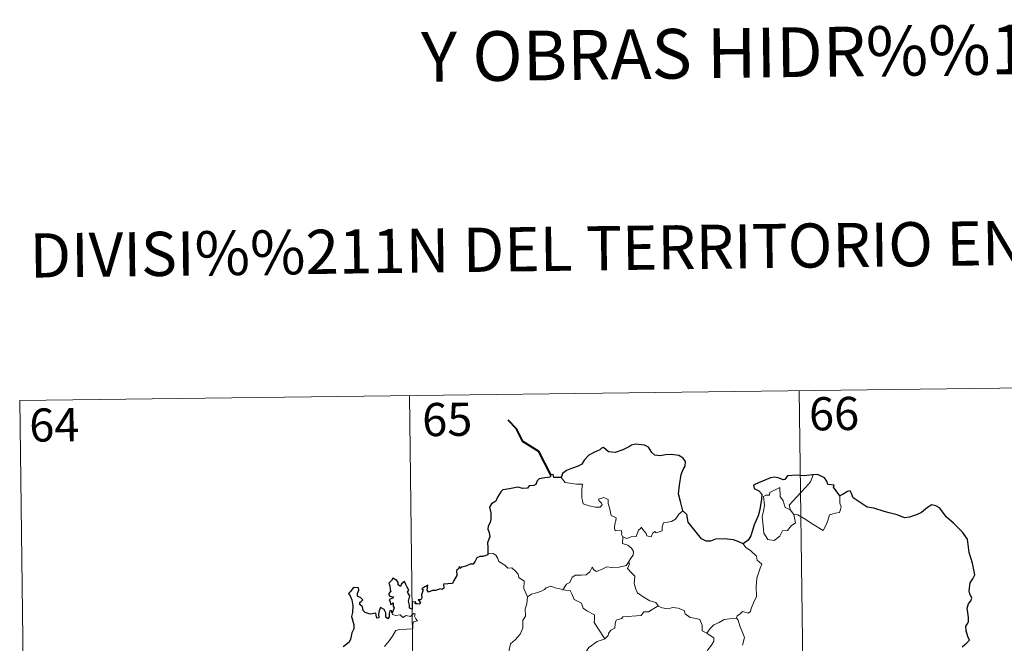
# Model space of a CAD drawing. Units: metres. Extents: x 585688 to 590181, y 4760964 to 4763991.
# Drawn here: x 586049 to 586272, y 4763207 to 4763348 of the extents above; entities that cross this region are included whole.
import ezdxf
from ezdxf.enums import TextEntityAlignment as Align

# ---------------------------------------------------------------- set-up
doc = ezdxf.new("R2010")
doc.units = ezdxf.units.M
doc.header["$MEASUREMENT"] = 0
doc.layers.add('Nivel 63', color=7, linetype='Continuous', lineweight=0)
doc.styles.add('Style-arial', font='arial.shx', dxfattribs={"bigfont": 'arialbig.shx'})

msp = doc.modelspace()

# ---------------------------------------------------------------- linework, layer by layer
at = {"layer": 'Nivel 63', "color": 7, "linetype": 'Continuous', "lineweight": 0}
for p, q in [((586048.81, 4763262.04, -0.49), (586313.63, 4763265.45, -0.49)), ((586225.36, 4763264.31, -0.49), (586228.46, 4763023.4, -0.49)), ((586048.81, 4763262.04, -0.49), (586051.91, 4763021.13, -0.49)), ((586137.08, 4763263.18, -0.49), (586140.19, 4763022.27, -0.49)), ((586223.38, 4763237.24, -0.49), (586224.12, 4763236.27, -0.49))]:
    msp.add_line(p, q, dxfattribs=at)
at = {"layer": 'Nivel 63', "color": 7, "linetype": 'Continuous', "lineweight": 40, "elevation": -0.49, "flags": 128}
msp.add_lwpolyline([(586169.11, 4763245.23), (586166.39, 4763250.51), (586162.78, 4763252.77), (586161.37, 4763255.69), (586159.44, 4763257.66)], dxfattribs=at)
at = {"layer": 'Nivel 63', "color": 7, "linetype": 'Continuous', "lineweight": 30, "elevation": -0.49, "flags": 128}
for points in [[(586199.04, 4763237.11), (586198.45, 4763239.21), (586198.05, 4763240.98), (586198.24, 4763242.92), (586198.6, 4763245.35), (586199.06, 4763246.46), (586199.58, 4763247.2), (586199.59, 4763248.24), (586199.07, 4763249.03), (586198.14, 4763249.62), (586196.43, 4763249.86), (586195.06, 4763249.75), (586193.85, 4763249.55), (586192.64, 4763249.72), (586191.96, 4763250.31), (586191.25, 4763251.52), (586190.3, 4763251.99), (586188.27, 4763252.18), (586187.35, 4763251.94), (586186.93, 4763251.66), (586185.45, 4763250.89), (586183.65, 4763250.34), (586182.2, 4763250.47), (586181.05, 4763251.45), (586180.59, 4763251.26), (586180.21, 4763250.89), (586178.87, 4763250.28), (586177.69, 4763249.7), (586176.68, 4763248.57), (586176.11, 4763247.63), (586175.28, 4763247.21), (586173.78, 4763246.71), (586172.7, 4763246.24), (586171.76, 4763245.58), (586171.48, 4763244.65)], [(586171.48, 4763244.65), (586169.81, 4763244.65), (586169.61, 4763245.29), (586169.11, 4763245.23), (586168.93, 4763244.74), (586167.77, 4763244.54), (586166.5, 4763244.37), (586165.99, 4763243.9), (586165.7, 4763243.07), (586165.28, 4763242.8), (586164.2, 4763242.79), (586163.82, 4763242.24), (586162.78, 4763242.15), (586161.63, 4763242.45), (586159.78, 4763242.11), (586158.25, 4763241.89), (586157.78, 4763241.4), (586157.03, 4763240.18), (586156.63, 4763239.32), (586155.67, 4763238.68), (586155.22, 4763237.92), (586155.53, 4763236.63), (586155.51, 4763235.31), (586155.38, 4763234.49), (586154.93, 4763233.66), (586154.83, 4763232.94), (586155.17, 4763232.17), (586155.3, 4763231.25), (586155.1, 4763230.65), (586154.8, 4763229.84), (586154.82, 4763228.91), (586154.87, 4763227.36)], [(586228.55, 4763245.28), (586228.36, 4763245.27), (586226.48, 4763245.06), (586224.91, 4763245.15), (586222.72, 4763244.99), (586222.12, 4763244.21), (586221.74, 4763244.14), (586220.82, 4763244.5), (586219.87, 4763244.72), (586218.87, 4763244.59), (586217.07, 4763243.81), (586216.13, 4763243.47), (586215.03, 4763242.89), (586215.2, 4763242.15), (586216.23, 4763241.65), (586216.93, 4763240.9), (586216.84, 4763239.75), (586216.46, 4763237.42), (586216.07, 4763235.95), (586215.2, 4763233.93), (586214.8, 4763232.67), (586214.44, 4763231.42), (586213.81, 4763230.45), (586212.66, 4763229.61)], [(586234.58, 4763240.52), (586233.75, 4763241.63), (586233.16, 4763242.46), (586233.27, 4763242.88), (586231.88, 4763243.05), (586231.61, 4763243.83), (586231.13, 4763244.56), (586230.08, 4763245.09), (586229.45, 4763245.34), (586228.55, 4763245.28)], [(586262.32, 4763206.35), (586263.33, 4763207.23), (586263.95, 4763207.84), (586263.56, 4763208.62), (586263.18, 4763209.97), (586263.15, 4763210.99), (586263.4, 4763211.48), (586263.75, 4763211.95), (586263.74, 4763212.98), (586263.55, 4763214.08), (586263.41, 4763215.09), (586263.71, 4763216.02), (586264.24, 4763216.73), (586264.44, 4763217.34), (586264.03, 4763218.31), (586263.88, 4763219), (586264.13, 4763220.83), (586264.71, 4763221.69), (586265.16, 4763222.61), (586264.61, 4763225.25), (586263.87, 4763227.68), (586263.48, 4763230.68), (586262.35, 4763232.26), (586260.34, 4763234.31), (586258.68, 4763235.77), (586258.11, 4763236.47), (586257.12, 4763237.78), (586256.29, 4763238.25), (586255.38, 4763238.49), (586254.44, 4763237.83), (586253.04, 4763236.74), (586251.95, 4763236.23), (586250.35, 4763235.65), (586249.19, 4763235.51), (586247.58, 4763236.21), (586245.72, 4763236.65), (586244.62, 4763236.96), (586242.29, 4763237.69), (586240.74, 4763237.95), (586238.97, 4763239.14), (586237.62, 4763240.06), (586237.19, 4763241.06), (586236.95, 4763241.65), (586236.29, 4763241.48), (586235.33, 4763240.89), (586234.58, 4763240.52)], [(586212.66, 4763229.61), (586211.67, 4763230.07), (586210.46, 4763230.55), (586208.35, 4763230.73), (586206.39, 4763230.65), (586205.29, 4763230.26), (586204.29, 4763230.21), (586203.27, 4763230.75), (586201.75, 4763232.62), (586200.2, 4763234.56), (586199.89, 4763236.26), (586199.04, 4763237.11)], [(586154.87, 4763227.36), (586154.81, 4763227.13), (586153.71, 4763226.78), (586153.05, 4763226.75), (586152.32, 4763226.49), (586151.94, 4763225.74), (586151.49, 4763225.05), (586150.84, 4763225), (586149.9, 4763224.58), (586148.92, 4763224.37), (586148.61, 4763224.02), (586148.42, 4763224.51), (586148.09, 4763223.88), (586147.75, 4763223.59), (586147.85, 4763222.45), (586147.13, 4763221.34), (586146.84, 4763220.67), (586145.81, 4763220.54), (586144.78, 4763220.47), (586144.85, 4763219.57), (586144.51, 4763219.27), (586144.13, 4763219.43), (586142.99, 4763219.03), (586142.33, 4763219.06), (586141.44, 4763218.66), (586141.11, 4763219.11), (586141.26, 4763220.25), (586140.57, 4763219.88), (586139.93, 4763219.48), (586140.23, 4763219.19), (586139.83, 4763218.06), (586139.89, 4763217.38), (586139.67, 4763216.95), (586139.03, 4763216.95), (586139.59, 4763216.35), (586139.33, 4763215.98), (586138.86, 4763216.03), (586138.4, 4763216.06), (586138.57, 4763216.51), (586137.71, 4763216.39), (586137.72, 4763215.75), (586137.71, 4763214.87), (586137.09, 4763215.04), (586137.14, 4763215.75), (586136.85, 4763216.65), (586137.19, 4763217.86), (586136.68, 4763218.68), (586136.99, 4763219.11), (586136.6, 4763219.84), (586136.27, 4763220.46), (586135.94, 4763221.14), (586135.28, 4763220.55), (586135.04, 4763219.99), (586134.5, 4763220.32), (586134.53, 4763220.84), (586134.26, 4763221.33), (586133.31, 4763221.83), (586133.01, 4763221.31), (586132.42, 4763220.73), (586132.68, 4763220.1), (586132.69, 4763219.19), (586132.9, 4763218.93), (586132.41, 4763218.41), (586132.48, 4763217.83), (586132.95, 4763217.73), (586133.47, 4763217.66), (586133.33, 4763217.35), (586132.47, 4763217)], [(586133.18, 4763213.93), (586132.99, 4763214.47), (586132.66, 4763214.48), (586132.52, 4763213.89), (586132.51, 4763213.08), (586132.23, 4763212.65), (586131.76, 4763213.01), (586131.73, 4763214.02), (586131.33, 4763214.73), (586130.56, 4763215.25), (586130.24, 4763214.43), (586130.11, 4763213.71), (586130.17, 4763212.85), (586129.7, 4763212.83), (586129.56, 4763213.45), (586129.46, 4763213.93), (586128.21, 4763213.69), (586127.03, 4763214.12), (586126.59, 4763214.57), (586126.46, 4763215.39), (586125.83, 4763215.92), (586125.82, 4763216.38), (586126.21, 4763216.65), (586126.57, 4763216.96), (586126.08, 4763217.4), (586125.36, 4763217.8), (586125.34, 4763218.41), (586125.59, 4763219.14), (586125.54, 4763219.67), (586124.44, 4763219.73), (586123.68, 4763218.75), (586123.3, 4763218.37), (586123.67, 4763217.89), (586124.06, 4763216.94), (586124.24, 4763215.57), (586124.19, 4763214.09), (586123.97, 4763213.18), (586124.47, 4763211.3), (586124.47, 4763210.39), (586124.04, 4763209.52), (586123.77, 4763207.99), (586123.34, 4763207.26), (586122.11, 4763206.29)], [(586132.47, 4763217), (586132.72, 4763216.52), (586132.78, 4763215.93), (586133.4, 4763216.29), (586133.4, 4763215.45), (586133.6, 4763215.11), (586133.18, 4763213.93)]]:
    msp.add_lwpolyline(points, dxfattribs=at)
at = {"layer": 'Nivel 63', "color": 7, "linetype": 'Continuous', "lineweight": 0, "elevation": -0.49, "flags": 128}
for points in [[(586171.48, 4763244.65), (586172.35, 4763243.48), (586174.94, 4763243.14), (586176.29, 4763243.13), (586176.16, 4763241.97), (586176.11, 4763240.08), (586176.3, 4763239.47), (586176.41, 4763238.68), (586177.83, 4763238.24), (586179.2, 4763237.96), (586180.26, 4763237.93), (586180.74, 4763238.47), (586180.59, 4763238.87), (586180.07, 4763239.34), (586179.93, 4763239.76), (586181.14, 4763240.1), (586182.11, 4763239.63), (586182.09, 4763238.75), (586182.4, 4763237.75), (586182.76, 4763236.08), (586183.95, 4763235.5), (586183.87, 4763234.85), (586183.63, 4763234.11), (586183.56, 4763233.26), (586183.67, 4763232.61), (586185.07, 4763232.63), (586185.19, 4763232.09), (586185.09, 4763231.72), (586185.41, 4763231.15)], [(586223.38, 4763237.24), (586223.1, 4763238.41), (586223.93, 4763239.29), (586225.8, 4763241.35), (586226.89, 4763242.42), (586227.93, 4763243.64), (586228.55, 4763245.28)], [(586224.12, 4763236.27), (586224.54, 4763234.4), (586223.59, 4763233.67), (586222.7, 4763232.66), (586221.6, 4763232.55), (586221, 4763231.4), (586219.73, 4763230.4), (586218.29, 4763230.61), (586217.33, 4763232.02), (586217.23, 4763233.67), (586216.97, 4763235.74), (586217.39, 4763237.37), (586217.55, 4763238.37), (586217.26, 4763240.34), (586217.82, 4763240.65), (586218.68, 4763240.64), (586218.75, 4763241.23), (586220.97, 4763242.37), (586221.04, 4763240.36), (586221.72, 4763239.34), (586222.19, 4763237.85)], [(586234.58, 4763240.52), (586234.6, 4763239.87), (586234.54, 4763238.8), (586234.9, 4763237.97), (586234.72, 4763237.37), (586234.53, 4763236.73), (586233.53, 4763236.6), (586232.2, 4763236.17), (586231.85, 4763234.92), (586231.45, 4763233.93), (586230.8, 4763232.63)], [(586199.04, 4763237.11), (586198.11, 4763236.34), (586197.36, 4763235.25), (586196.48, 4763234.71), (586194.67, 4763234.41), (586194.36, 4763233.49), (586194.33, 4763232.61), (586192.96, 4763232.09), (586192.7, 4763232.45), (586192.23, 4763232.14), (586191.82, 4763231.19), (586190.87, 4763231.45), (586190.69, 4763232), (586189.93, 4763232.85), (586189.59, 4763233.38), (586189.44, 4763233.13), (586188.95, 4763232.75), (586188.43, 4763231.26), (586187.28, 4763231.24), (586186.22, 4763230.8), (586185.53, 4763231.22), (586185.41, 4763231.15)], [(586222.19, 4763237.85), (586223.28, 4763237.37), (586223.38, 4763237.24)], [(586230.8, 4763232.63), (586228.32, 4763234.14), (586226.85, 4763235.11), (586225.06, 4763236.18), (586224.12, 4763236.27)], [(586185.41, 4763231.15), (586185.36, 4763229.72), (586186.57, 4763229.32), (586187.37, 4763228.68), (586187.83, 4763227.92), (586187.8, 4763227.06), (586187.21, 4763226.35), (586186.68, 4763225.5)], [(586212.66, 4763229.61), (586213.29, 4763228.83), (586214.37, 4763228.1), (586215.72, 4763226.81), (586215.88, 4763225.94), (586216.9, 4763225.05), (586216.5, 4763224.13), (586215.81, 4763221.82), (586215.6, 4763219.95), (586215.69, 4763217.68), (586215.03, 4763216.27), (586214.49, 4763215), (586214.37, 4763214.34), (586213.84, 4763213.9), (586212.51, 4763214.32), (586211.92, 4763213.68), (586211.3, 4763213.36), (586211.14, 4763212.83)], [(586154.87, 4763227.36), (586156.04, 4763227.41), (586156.65, 4763227.1), (586157.1, 4763226.31), (586157.3, 4763225.62), (586158.67, 4763224.77), (586159.41, 4763224.1), (586160.27, 4763224.18), (586161.1, 4763223.41), (586161.68, 4763222.78), (586161.87, 4763221.98), (586163.11, 4763221.19), (586163.02, 4763219.51), (586163.8, 4763217.64)], [(586171.87, 4763219.25), (586172.69, 4763220.47), (586173.43, 4763220.89), (586173.94, 4763222.05), (586174.71, 4763222.5), (586176.09, 4763222.57), (586177.13, 4763222.62), (586177.92, 4763223.29), (586178.45, 4763224.31), (586178.86, 4763223.75), (586179.45, 4763223.39), (586180.88, 4763223.99), (586181.78, 4763224.39), (586182.95, 4763224.29), (586184.59, 4763224.35), (586186.16, 4763224.76), (586186.68, 4763225.5)], [(586186.68, 4763225.5), (586186.95, 4763225.09), (586186.5, 4763224.08), (586187.35, 4763223.07), (586188.14, 4763222.3), (586188.09, 4763221.34), (586188.01, 4763220.63), (586188.4, 4763219.39), (586188.75, 4763218.53), (586190.02, 4763217.6), (586191.57, 4763216.71), (586192.93, 4763216.33), (586193.43, 4763215.59)], [(586163.8, 4763217.64), (586164.77, 4763218.27), (586165.88, 4763218.52), (586166.79, 4763218.87), (586167.67, 4763219.28), (586168.06, 4763219.68), (586169.11, 4763220.01), (586170.09, 4763219.69), (586171.44, 4763219.33), (586171.87, 4763219.25)], [(586171.87, 4763219.25), (586172.45, 4763219.11), (586173.53, 4763219.08), (586173.85, 4763218.28), (586174.41, 4763217.04), (586176.07, 4763216.2), (586176.44, 4763215.03), (586177.27, 4763214.5), (586179.04, 4763213.55), (586178.98, 4763212.54), (586178.96, 4763211.81), (586179.77, 4763210.51), (586181.32, 4763208.13)], [(586163.8, 4763217.64), (586163.65, 4763216.08), (586163.27, 4763214.89), (586163.39, 4763213.24), (586162.81, 4763212.38), (586162.75, 4763210.53), (586162.16, 4763209.16), (586161.02, 4763207.91), (586159.95, 4763206.96), (586159.67, 4763205.67), (586159.73, 4763204.72), (586160.23, 4763204.02), (586161.45, 4763203.43), (586162.25, 4763202.56), (586162.73, 4763201.51), (586163.11, 4763199.83), (586163.22, 4763198.29), (586163.21, 4763196.88)], [(586193.43, 4763215.59), (586191.21, 4763214.25), (586190.2, 4763214.21), (586189.6, 4763213.41), (586185.39, 4763213.12), (586185.13, 4763212.71), (586183.9, 4763212.38), (586183.65, 4763211.6), (586183.61, 4763210.57), (586182.71, 4763210.12), (586182.2, 4763209.31), (586182.13, 4763208.89), (586181.32, 4763208.13)], [(586193.43, 4763215.59), (586193.45, 4763215.54), (586194.33, 4763215.11), (586195.58, 4763214.94), (586196.77, 4763215.25), (586197.92, 4763215.09), (586199.28, 4763214.55), (586199.58, 4763213.81), (586200.64, 4763212.97), (586202.02, 4763212.73), (586202.9, 4763212.52), (586203.38, 4763211.2), (586203.41, 4763209.9), (586204.45, 4763209.39)], [(586131.42, 4763206.4), (586132.46, 4763207.66), (586133.23, 4763208.7), (586134, 4763210.03), (586134.87, 4763210.26), (586136.53, 4763210.32), (586137.83, 4763210.38), (586137.85, 4763210.71), (586137.83, 4763211.44), (586138.03, 4763211.94), (586138.89, 4763212.22), (586138.54, 4763212.67), (586138.22, 4763213.27), (586138.41, 4763213.75), (586138.08, 4763213.89), (586137.64, 4763213.49), (586137.31, 4763213.19), (586136.33, 4763213.44), (586135.62, 4763212.94), (586134.97, 4763213.58), (586134.01, 4763213.39), (586133.25, 4763213.63), (586133.18, 4763213.93)], [(586204.45, 4763209.39), (586205.18, 4763210.43), (586206.02, 4763211.33), (586207.28, 4763211.83), (586208.34, 4763212.48), (586209.6, 4763212.68), (586211.14, 4763212.83)], [(586211.14, 4763212.83), (586211.58, 4763212.34), (586211.9, 4763211.07), (586212.96, 4763208.45), (586212.52, 4763206.71)], [(586181.32, 4763208.13), (586181.21, 4763208.04), (586179.64, 4763207.55), (586177.69, 4763206.14), (586177.12, 4763205.27), (586176.19, 4763204.64), (586175.67, 4763203.25), (586174.54, 4763200.97), (586173.62, 4763199.04), (586173.19, 4763197.23), (586173.23, 4763197.17)], [(586204.45, 4763209.39), (586205.46, 4763208.74), (586206, 4763208.34), (586206.02, 4763207.59), (586205.48, 4763206.72), (586204.67, 4763205.62), (586204.37, 4763204.97), (586203.41, 4763204.01), (586201.59, 4763202.32), (586199.32, 4763202.2), (586198.33, 4763201.26), (586197.57, 4763200.05), (586196.67, 4763199.43), (586196.52, 4763198.17), (586196.39, 4763196.87), (586196.31, 4763195.7), (586196.79, 4763194.31), (586197.58, 4763193.7), (586196.73, 4763193.69), (586194.82, 4763192.61), (586194.22, 4763192.67), (586193.57, 4763192.03)]]:
    msp.add_lwpolyline(points, dxfattribs=at)

# ---------------------------------------------------------------- texts
at = {"layer": 'Nivel 63', "color": 7, "linetype": 'Continuous', "lineweight": 0, "style": 'Style-arial'}
for s, height, p in [('Y OBRAS HIDR%%193ULICAS', 11.2499, (586243.1, 4763341.16, 0.01)), ('DIVISI%%211N DEL TERRITORIO EN HOJAS DEL MTN50', 10, (586224.85, 4763297.12, 0.01))]:
    msp.add_text(s, height=height, rotation=0.7387, dxfattribs=at).set_placement(p, align=Align.MIDDLE_CENTER)
at = {"layer": 'Nivel 63', "color": 7, "linetype": 'Continuous', "lineweight": 13, "style": 'Style-arial'}
for s, p in [('65', (586145.65, 4763257.8, -0.49)), ('66', (586233.27, 4763259.11, -0.49)), ('64', (586056.65, 4763256.56, -0.49))]:
    msp.add_text(s, height=7.5, rotation=0.7387, dxfattribs=at).set_placement(p, align=Align.MIDDLE_CENTER)

doc.saveas('drawing.dxf')
